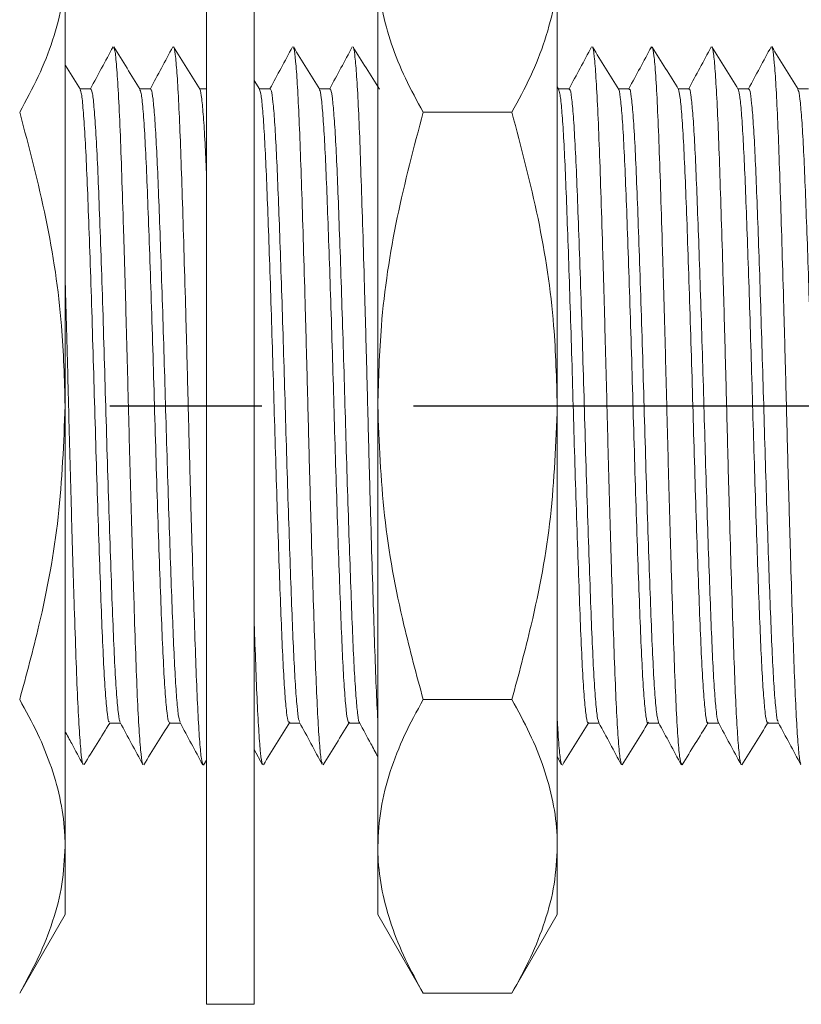
# Model space of a CAD drawing. Units: millimetres. Extents: x 26 to 247, y 99 to 185.
# Drawn here: x 86 to 99, y 111 to 128 of the extents above; entities that cross this region are included whole.
import ezdxf

# ---------------------------------------------------------------- set-up
doc = ezdxf.new("R2010")
doc.units = ezdxf.units.MM
doc.header["$PDSIZE"] = -1
doc.linetypes.add('CENTERX2', pattern=[20.32, 12.7, -2.54, 2.54, -2.54])
doc.layers.add('SLD-0', color=179, linetype='Continuous')
doc.styles.add('SLDTEXTSTYLE0', font='TXT', dxfattribs={"width": 0.7, "bigfont": 'bigfont'})
doc.dimstyles.new('SLDDIMSTYLE0', dxfattribs={"dimtxt": 3.5, "dimasz": 2, "dimexe": 0, "dimexo": 0.0625, "dimgap": 0.875, "dimtad": 3, "dimdec": 1, "dimrnd": 1e-09, "dimzin": 12, "dimdsep": 46, "dimtxsty": 'SLDTEXTSTYLE0', "dimblk1": 'OPEN30', "dimblk2": 'OPEN30', "dimsah": 1, "dimcen": 0.09, "dimadec": 0, "dimazin": 3, "dimtfac": 1, "dimtofl": 0, "dimtmove": 0, "dimatfit": 3, "dimldrblk": 'OPEN30', "dimfxl": 1, "dimfrac": 2, "dimtolj": 1, "dimtzin": 12, "dimarcsym": 0})

# ---------------------------------------------------------------- blocks, each defined once
blk = doc.blocks.new('_OPEN30')
at = {"color": 0, "linetype": 'ByBlock', "lineweight": -2}
for p, q in [((-1, 0.267949), (0, 0)), ((0, 0), (-1, -0.267949)), ((0, 0), (-1, 0))]:
    blk.add_line(p, q, dxfattribs=at)
blk = doc.blocks.new('_D')
at = {"layer": 'DEFPOINTS', "color": 0}
for p in [(108.887, 140.07), (73.387, 126.489), (108.887, 126.489)]:
    blk.add_point(p, dxfattribs=at)
at = {"layer": 'SLD-0', "color": 0, "lineweight": -2}
for p, q in [((73.387, 126.551), (73.387, 140.07)), ((75.387, 140.07), (106.887, 140.07)), ((108.887, 126.551), (108.887, 140.07))]:
    blk.add_line(p, q, dxfattribs=at)
at = {"layer": 'SLD-0', "color": 0, "lineweight": -2, "xscale": 2, "yscale": 2, "zscale": 2, "rotation": 180}
blk.add_blockref('_OPEN30', (73.387, 140.07), dxfattribs=at)
at = {"layer": 'SLD-0', "color": 0, "lineweight": -2, "xscale": 2, "yscale": 2, "zscale": 2}
blk.add_blockref('_OPEN30', (108.887, 140.07), dxfattribs=at)
at = {"layer": 'SLD-0', "color": 0, "insert": (92.335, 144.445), "char_height": 3.5, "attachment_point": 2, "style": 'SLDTEXTSTYLE0'}
blk.add_mtext('\\A1;35.5', dxfattribs=at)

msp = doc.modelspace()

# ---------------------------------------------------------------- linework, layer by layer
at = {"color": 7, "linetype": 'Continuous', "lineweight": 15}
for p, q in [((88.7943, 131.3048), (88.7943, 111.3048)), ((89.5943, 131.3048), (89.5943, 111.3048)), ((86.4316, 128.6661), (86.4316, 121.3048)), ((91.6594, 128.6661), (91.6594, 121.3048)), ((94.6594, 128.6661), (94.6594, 121.3048)), ((96.2473, 127.3024), (96.2325, 127.2793)), ((89.6869, 126.5923), (89.5943, 126.7419)), ((86.8609, 126.6048), (86.6791, 126.6048)), ((87.8608, 126.6048), (87.6791, 126.6048)), ((88.7943, 126.6048), (88.6791, 126.6048)), ((89.8609, 126.6048), (89.6791, 126.6048)), ((90.8607, 126.6048), (90.679, 126.6048)), ((94.687, 126.5921), (94.6594, 126.6367)), ((94.8607, 126.6048), (94.6791, 126.6048)), ((95.8607, 126.6048), (95.6791, 126.6048)), ((96.8607, 126.6048), (96.6789, 126.6048)), ((97.8609, 126.6048), (97.6791, 126.6048)), ((98.8608, 126.6048), (98.6788, 126.6048)), ((92.4186, 126.2123), (93.9002, 126.2123)), ((86.4316, 121.3048), (86.4316, 113.9436)), ((91.6594, 121.3048), (91.6594, 113.9436)), ((94.6594, 121.3048), (94.6594, 113.9436)), ((92.4186, 116.3974), (93.9002, 116.3974)), ((87.1756, 116.0048), (87.3567, 116.0048)), ((88.1755, 116.0048), (88.3567, 116.0048)), ((90.1756, 116.0048), (90.3568, 116.0048)), ((91.1756, 116.0048), (91.3567, 116.0048)), ((95.1757, 116.0048), (95.357, 116.0048)), ((96.1757, 116.0048), (96.3567, 116.0048)), ((97.1757, 116.0048), (97.3567, 116.0048)), ((98.1756, 116.0048), (98.3567, 116.0048)), ((89.5943, 115.5644), (89.7344, 115.3044)), ((88.7441, 115.3026), (88.7943, 115.3836)), ((94.6594, 115.4432), (94.7329, 115.3069)), ((96.7464, 115.3287), (96.7331, 115.3066)), ((86.4316, 113.9436), (86.4316, 112.8048)), ((91.6594, 113.9436), (91.6594, 112.8048)), ((94.6594, 113.9436), (94.6594, 112.8048)), ((85.6724, 111.4899), (86.4316, 112.8048)), ((91.6594, 112.8048), (92.4186, 111.4899)), ((93.9002, 111.4899), (94.6594, 112.8048)), ((92.4186, 111.4899), (93.9002, 111.4899)), ((88.7943, 111.3048), (89.5943, 111.3048))]:
    msp.add_line(p, q, dxfattribs=at)
for points, knots in [([(85.6724, 126.2123), (85.7809, 126.4104), (85.9983, 126.8072), (86.2369, 127.4161), (86.4004, 128.0367), (86.4212, 128.4558), (86.4316, 128.6661)], [0, 0, 0, 0, 0.2472686, 0.4953626, 0.746874, 1, 1, 1, 1]), ([(91.6594, 128.6661), (91.6603, 128.6079), (91.664, 128.359), (91.7209, 127.9186), (91.8781, 127.3466), (92.1091, 126.7763), (92.3153, 126.4005), (92.4186, 126.2123)], [0, 0, 0, 0, 0.0700536, 0.2998111, 0.5308303, 0.7650251, 1, 1, 1, 1]), ([(93.9002, 126.2123), (94.0088, 126.4104), (94.2262, 126.8072), (94.4647, 127.4161), (94.6282, 128.0367), (94.649, 128.4558), (94.6594, 128.6661)], [0, 0, 0, 0, 0.2472686, 0.4953626, 0.746874, 1, 1, 1, 1]), ([(87.2328, 127.3027), (87.1695, 127.1852), (87.0442, 126.9525), (86.9188, 126.7199), (86.8567, 126.6048)], [0, 0, 0, 0, 0.5051876, 1, 1, 1, 1]), ([(87.6868, 126.5925), (87.6134, 126.7111), (87.4664, 126.9484), (87.3196, 127.1857), (87.2462, 127.3044)], [0, 0, 0, 0, 0.4999517, 1, 1, 1, 1]), ([(87.7327, 115.3273), (87.7288, 115.3303), (87.7162, 115.3398), (87.693, 115.5408), (87.6642, 115.9319), (87.635, 116.5123), (87.6082, 117.2384), (87.5799, 118.0952), (87.5505, 119.063), (87.5211, 120.1025), (87.4932, 121.1718), (87.4661, 122.2442), (87.4368, 123.2939), (87.4073, 124.284), (87.3785, 125.1703), (87.3518, 125.9304), (87.3231, 126.5489), (87.2936, 126.995), (87.2676, 127.2508), (87.2523, 127.2742), (87.2464, 127.2834)], [0, 0, 0, 0, 0.0255281, 0.0807489, 0.1401346, 0.1990835, 0.2568056, 0.3152113, 0.3745076, 0.4337376, 0.4919504, 0.5498056, 0.6088708, 0.668241, 0.7269521, 0.7845836, 0.8432791, 0.9026468, 0.9617227, 1, 1, 1, 1]), ([(88.2327, 127.3025), (88.1694, 127.1849), (88.0441, 126.9524), (87.9187, 126.7198), (87.8567, 126.6048)], [0, 0, 0, 0, 0.5056054, 1, 1, 1, 1]), ([(88.6872, 126.5918), (88.6138, 126.7104), (88.4669, 126.9477), (88.32, 127.185), (88.2466, 127.3037)], [0, 0, 0, 0, 0.4999538, 1, 1, 1, 1]), ([(88.7326, 115.3165), (88.7251, 115.3388), (88.7088, 115.3871), (88.6824, 115.6662), (88.6548, 116.1035), (88.6279, 116.6881), (88.6029, 117.3969), (88.5761, 118.2177), (88.5485, 119.134), (88.5209, 120.1104), (88.4947, 121.1114), (88.4694, 122.116), (88.4422, 123.1048), (88.4145, 124.0491), (88.3872, 124.9092), (88.3618, 125.663), (88.3357, 126.296), (88.3082, 126.7971), (88.2806, 127.1296), (88.2599, 127.2916), (88.249, 127.288), (88.2467, 127.2872)], [0, 0, 0, 0, 0.0475658, 0.103131, 0.1588389, 0.2138946, 0.2679662, 0.3229884, 0.3786876, 0.4342697, 0.4889508, 0.5431561, 0.5984826, 0.6542318, 0.7096053, 0.7638673, 0.8184715, 0.8740216, 0.9297362, 0.9848201, 1, 1, 1, 1]), ([(90.2327, 127.3024), (90.1693, 127.1848), (90.044, 126.9523), (89.9187, 126.7198), (89.8567, 126.6048)], [0, 0, 0, 0, 0.505687, 1, 1, 1, 1]), ([(90.6882, 126.5901), (90.6148, 126.7086), (90.4679, 126.9458), (90.3211, 127.183), (90.2477, 127.3016)], [0, 0, 0, 0, 0.4999636, 1, 1, 1, 1]), ([(90.7313, 115.3288), (90.7259, 115.3395), (90.7118, 115.3675), (90.6876, 115.6029), (90.6599, 116.009), (90.6328, 116.5688), (90.6077, 117.2551), (90.5812, 118.056), (90.5536, 118.9566), (90.526, 119.9249), (90.4994, 120.923), (90.4744, 121.9285), (90.4473, 122.9218), (90.4197, 123.8776), (90.3922, 124.7561), (90.3663, 125.5307), (90.3408, 126.1874), (90.3134, 126.7146), (90.2857, 127.0798), (90.2636, 127.271), (90.2514, 127.2792), (90.2479, 127.2816)], [0, 0, 0, 0, 0.0347564, 0.0904879, 0.146513, 0.2020299, 0.2564342, 0.3115231, 0.3674375, 0.4233849, 0.4785704, 0.5329368, 0.5883772, 0.6443906, 0.7001763, 0.7549528, 0.8095796, 0.8652918, 0.9213196, 0.9768609, 1, 1, 1, 1]), ([(91.233, 127.303), (91.1696, 127.1854), (91.0442, 126.9527), (90.9188, 126.72), (90.8567, 126.6048)], [0, 0, 0, 0, 0.5052737, 1, 1, 1, 1]), ([(91.6854, 126.5944), (91.612, 126.713), (91.4652, 126.9503), (91.3183, 127.1875), (91.2449, 127.3061)], [0, 0, 0, 0, 0.4999618, 1, 1, 1, 1]), ([(91.6594, 116.0644), (91.6559, 116.123), (91.6432, 116.3314), (91.6224, 116.839), (91.5972, 117.5663), (91.5701, 118.4118), (91.5424, 119.3442), (91.515, 120.3283), (91.4893, 121.3317), (91.4635, 122.3346), (91.4361, 123.317), (91.4084, 124.246), (91.3814, 125.0839), (91.3563, 125.8127), (91.3297, 126.4173), (91.3021, 126.8869), (91.2745, 127.1799), (91.2556, 127.3127), (91.246, 127.2987), (91.2449, 127.2971)], [0, 0, 0, 0, 0.0251447, 0.0893218, 0.1527011, 0.2173767, 0.2826443, 0.3475698, 0.4112498, 0.4750187, 0.539987, 0.6052462, 0.6698631, 0.7332105, 0.7974631, 0.8626281, 0.9277802, 0.9919954, 1, 1, 1, 1]), ([(95.2324, 127.3019), (95.1691, 127.1844), (95.0439, 126.952), (94.9186, 126.7196), (94.8567, 126.6048)], [0, 0, 0, 0, 0.5059298, 1, 1, 1, 1]), ([(95.6871, 126.592), (95.6137, 126.7106), (95.4668, 126.9478), (95.32, 127.1851), (95.2465, 127.3037)], [0, 0, 0, 0, 0.4999575, 1, 1, 1, 1]), ([(95.7347, 115.3049), (95.7255, 115.335), (95.7069, 115.3959), (95.6775, 115.7292), (95.6481, 116.2304), (95.62, 116.8933), (95.593, 117.6932), (95.5638, 118.6137), (95.5343, 119.6269), (95.5054, 120.6863), (95.4787, 121.7604), (95.4501, 122.8237), (95.4206, 123.847), (95.3913, 124.784), (95.3639, 125.6038), (95.3363, 126.2869), (95.3069, 126.8208), (95.2775, 127.1566), (95.2574, 127.3104), (95.2474, 127.2968), (95.2466, 127.2956)], [0, 0, 0, 0, 0.0576292, 0.1167167, 0.1758041, 0.2339404, 0.2915482, 0.3503802, 0.4095822, 0.4681919, 0.5256592, 0.5840986, 0.6432725, 0.7022216, 0.7600109, 0.8179258, 0.8769295, 0.936079, 0.9944168, 1, 1, 1, 1]), ([(96.2327, 127.3024), (96.1693, 127.1848), (96.044, 126.9523), (95.9187, 126.7198), (95.8567, 126.6048)], [0, 0, 0, 0, 0.5057058, 1, 1, 1, 1]), ([(96.6888, 126.5888), (96.6154, 126.7074), (96.4685, 126.9446), (96.3217, 127.1818), (96.2483, 127.3004)], [0, 0, 0, 0, 0.4999606, 1, 1, 1, 1]), ([(96.732, 115.312), (96.723, 115.3456), (96.7046, 115.4147), (96.6755, 115.7583), (96.6461, 116.2709), (96.6182, 116.9439), (96.5911, 117.7526), (96.5618, 118.6806), (96.5323, 119.6985), (96.5035, 120.7598), (96.4768, 121.8339), (96.4481, 122.8955), (96.4186, 123.9144), (96.3893, 124.8441), (96.3621, 125.6547), (96.3343, 126.3298), (96.3049, 126.8449), (96.2757, 127.1916), (96.2573, 127.2626), (96.2483, 127.2972)], [0, 0, 0, 0, 0.0565689, 0.1162418, 0.1758479, 0.2344303, 0.292653, 0.3520932, 0.4118405, 0.4709244, 0.5289219, 0.5879902, 0.6477348, 0.7071859, 0.7654251, 0.8239873, 0.8835857, 0.9432643, 1, 1, 1, 1]), ([(97.233, 127.303), (97.1696, 127.1854), (97.0442, 126.9526), (96.9188, 126.72), (96.8567, 126.6048)], [0, 0, 0, 0, 0.5053109, 1, 1, 1, 1]), ([(97.6861, 126.5935), (97.6127, 126.7121), (97.4659, 126.9493), (97.3191, 127.1865), (97.2457, 127.3051)], [0, 0, 0, 0, 0.4999649, 1, 1, 1, 1]), ([(97.7327, 115.32), (97.731, 115.319), (97.7209, 115.3132), (97.7011, 115.466), (97.6735, 115.7868), (97.6459, 116.2795), (97.6197, 116.9047), (97.5944, 117.6516), (97.5672, 118.5057), (97.5395, 119.446), (97.5122, 120.433), (97.4868, 121.4373), (97.4607, 122.439), (97.4332, 123.4178), (97.4055, 124.3389), (97.3786, 125.166), (97.3536, 125.882), (97.3268, 126.4745), (97.2992, 126.9219), (97.2717, 127.2198), (97.2543, 127.2765), (97.2457, 127.3045)], [0, 0, 0, 0, 0.0104766, 0.0653886, 0.1209762, 0.176447, 0.2310185, 0.2851152, 0.3403309, 0.3959683, 0.4512309, 0.5053841, 0.5598789, 0.6153177, 0.6709207, 0.7258942, 0.7798597, 0.8347425, 0.890322, 0.9458066, 1, 1, 1, 1]), ([(98.235, 127.3061), (98.1717, 127.1885), (98.0457, 126.9548), (97.9197, 126.721), (97.857, 126.6048)], [0, 0, 0, 0, 0.5029706, 1, 1, 1, 1]), ([(98.6847, 126.5953), (98.6113, 126.7139), (98.4644, 126.9512), (98.3176, 127.1884), (98.2441, 127.3071)], [0, 0, 0, 0, 0.4999547, 1, 1, 1, 1]), ([(98.7321, 115.3279), (98.7272, 115.3354), (98.7136, 115.3559), (98.6899, 115.5766), (98.6622, 115.9692), (98.635, 116.5179), (98.6097, 117.1942), (98.5835, 117.9862), (98.5559, 118.8795), (98.5283, 119.8438), (98.5015, 120.8404), (98.4765, 121.846), (98.4496, 122.841), (98.4219, 123.8014), (98.3944, 124.6877), (98.3684, 125.4713), (98.343, 126.1383), (98.3156, 126.6763), (98.288, 127.0573), (98.2638, 127.2697), (98.2498, 127.2832), (98.2443, 127.2884)], [0, 0, 0, 0, 0.0317088, 0.0868586, 0.1423642, 0.1974311, 0.2513814, 0.3058531, 0.3612048, 0.4166548, 0.4714132, 0.5252511, 0.5800905, 0.6355614, 0.6908722, 0.7452447, 0.7992657, 0.8543946, 0.9099011, 0.9649904, 1, 1, 1, 1]), ([(86.6867, 126.5926), (86.6133, 126.7112), (86.5282, 126.8486), (86.4432, 126.986), (86.4316, 127.0048)], [0, 0, 0, 0, 0.8633448, 1, 1, 1, 1]), ([(87.1756, 116.0247), (87.1703, 116.0225), (87.1559, 116.0163), (87.1309, 116.194), (87.1014, 116.5387), (87.0722, 117.043), (87.0452, 117.6773), (87.0172, 118.4276), (86.9877, 119.277), (86.9583, 120.1924), (86.9303, 121.1355), (86.9033, 122.0824), (86.8741, 123.0106), (86.8446, 123.8886), (86.8157, 124.6766), (86.7889, 125.354), (86.7604, 125.9073), (86.7309, 126.3098), (86.7045, 126.5453), (86.689, 126.5711), (86.6827, 126.5815)], [0, 0, 0, 0, 0.0335112, 0.0915084, 0.1500919, 0.2083092, 0.2653146, 0.3228431, 0.3813133, 0.4397834, 0.4973119, 0.5543173, 0.6125346, 0.6711181, 0.7291153, 0.7859816, 0.8438102, 0.902366, 0.9606991, 1, 1, 1, 1]), ([(86.8609, 126.5977), (86.869, 126.5875), (86.8864, 126.5658), (86.9148, 126.3252), (86.9443, 125.9275), (86.973, 125.3804), (86.9997, 124.7079), (87.0284, 123.9244), (87.0579, 123.0496), (87.0872, 122.1226), (87.1144, 121.1759), (87.1422, 120.2323), (87.1716, 119.3153), (87.2011, 118.462), (87.2293, 117.707), (87.2562, 117.0676), (87.2853, 116.5569), (87.3142, 116.2142), (87.3369, 116.0401), (87.349, 116.0322), (87.3526, 116.0299)], [0, 0, 0, 0, 0.0517653, 0.1101825, 0.1688882, 0.2269291, 0.2839174, 0.3419736, 0.4006819, 0.4590885, 0.5162981, 0.5738614, 0.632431, 0.6910662, 0.7488203, 0.8058982, 0.8641897, 0.9229134, 0.9775183, 1, 1, 1, 1]), ([(88.1755, 116.0177), (88.1691, 116.0208), (88.154, 116.0281), (88.1283, 116.2187), (88.0994, 116.5689), (88.0703, 117.0824), (88.0434, 117.7252), (88.0152, 118.4828), (87.9857, 119.3381), (87.9563, 120.2564), (87.9284, 121.2005), (87.9013, 122.1469), (87.872, 123.0728), (87.8425, 123.9458), (87.8138, 124.7268), (87.7871, 125.396), (87.7583, 125.9402), (87.7289, 126.3313), (87.7032, 126.5529), (87.6884, 126.5723), (87.6828, 126.5796)], [0, 0, 0, 0, 0.0410586, 0.0955445, 0.1541401, 0.2123045, 0.269258, 0.3268862, 0.3853936, 0.4438354, 0.5012732, 0.5583581, 0.6166373, 0.6752176, 0.7331473, 0.7900113, 0.8479257, 0.9065035, 0.9647932, 1, 1, 1, 1]), ([(87.8608, 126.5871), (87.8655, 126.5896), (87.8787, 126.5969), (87.9017, 126.4459), (87.9293, 126.1472), (87.9568, 125.7042), (87.9829, 125.1436), (88.0083, 124.4771), (88.0356, 123.7168), (88.0633, 122.8826), (88.0906, 122.0095), (88.1159, 121.1226), (88.1421, 120.2392), (88.1696, 119.3779), (88.1972, 118.57), (88.224, 117.8467), (88.2491, 117.2224), (88.2759, 116.7078), (88.3036, 116.3239), (88.3296, 116.0822), (88.3455, 116.0413), (88.3526, 116.023)], [0, 0, 0, 0, 0.0297779, 0.084187, 0.1392195, 0.1940894, 0.2480246, 0.3016216, 0.356317, 0.4113835, 0.4660324, 0.5195735, 0.5735846, 0.6284862, 0.6835033, 0.7378516, 0.7912605, 0.8456418, 0.9006676, 0.9555524, 1, 1, 1, 1]), ([(88.7943, 125.198), (88.7866, 125.3706), (88.7701, 125.7386), (88.7434, 126.1566), (88.7158, 126.4494), (88.6956, 126.5894), (88.6851, 126.5862), (88.6831, 126.5856)], [0, 0, 0, 0, 0.2151016, 0.4587895, 0.7031993, 0.944841, 1, 1, 1, 1]), ([(90.1756, 116.0224), (90.1707, 116.0202), (90.1573, 116.0144), (90.1341, 116.169), (90.1064, 116.4713), (90.0789, 116.9172), (90.0529, 117.4804), (90.0275, 118.1493), (90.0001, 118.9115), (89.9725, 119.7471), (89.9452, 120.6207), (89.92, 121.5078), (89.8937, 122.3908), (89.8662, 123.2513), (89.8385, 124.0575), (89.8117, 124.7787), (89.7867, 125.4006), (89.7598, 125.9123), (89.7322, 126.2932), (89.7061, 126.5326), (89.6901, 126.5715), (89.6828, 126.5891)], [0, 0, 0, 0, 0.0309673, 0.0852872, 0.1402116, 0.1949558, 0.2487503, 0.3022611, 0.3568611, 0.4118137, 0.4663317, 0.5197437, 0.5736723, 0.6284723, 0.6833698, 0.7375822, 0.790883, 0.8451756, 0.9000938, 0.9548534, 1, 1, 1, 1]), ([(89.8609, 126.5912), (89.8671, 126.5888), (89.8819, 126.5834), (89.9068, 126.4013), (89.9345, 126.0741), (89.9619, 125.608), (89.9875, 125.0267), (90.0133, 124.3417), (90.0408, 123.5653), (90.0685, 122.721), (90.0955, 121.8439), (90.1206, 120.9563), (90.1472, 120.0756), (90.1748, 119.2215), (90.2024, 118.4275), (90.2288, 117.7218), (90.2539, 117.1174), (90.2811, 116.6247), (90.3087, 116.2685), (90.3326, 116.0644), (90.3463, 116.0408), (90.3513, 116.0322)], [0, 0, 0, 0, 0.0399857, 0.0947012, 0.1498961, 0.20478, 0.2585942, 0.312556, 0.3675123, 0.422693, 0.4773091, 0.5308667, 0.5852314, 0.6403472, 0.6954303, 0.7497, 0.8032948, 0.8579863, 0.9131786, 0.9680815, 1, 1, 1, 1]), ([(91.1756, 116.0058), (91.1672, 116.0191), (91.1501, 116.0462), (91.1228, 116.2741), (91.0952, 116.6371), (91.068, 117.1324), (91.0429, 117.74), (91.0165, 118.4482), (90.9889, 119.2441), (90.9613, 120.0996), (90.9347, 120.9809), (90.9096, 121.8683), (90.8826, 122.7447), (90.8549, 123.5875), (90.8274, 124.3618), (90.8016, 125.0442), (90.776, 125.6222), (90.7486, 126.0858), (90.721, 126.4055), (90.6992, 126.5713), (90.6874, 126.5779), (90.6842, 126.5797)], [0, 0, 0, 0, 0.0530599, 0.1078654, 0.1629596, 0.2175541, 0.2710538, 0.3252272, 0.3802126, 0.4352305, 0.4894988, 0.5429613, 0.5974805, 0.6525633, 0.7074221, 0.7612881, 0.8150068, 0.8697933, 0.9248903, 0.9795087, 1, 1, 1, 1]), ([(90.8607, 126.5887), (90.8636, 126.5931), (90.875, 126.6109), (90.8957, 126.4909), (90.9233, 126.2268), (90.9509, 125.8116), (90.9774, 125.2761), (91.0025, 124.6316), (91.0296, 123.8909), (91.0572, 123.07), (91.0847, 122.2025), (91.1105, 121.317), (91.1361, 120.4315), (91.1635, 119.5634), (91.1912, 118.7407), (91.2183, 117.9974), (91.2435, 117.3499), (91.2699, 116.8118), (91.2975, 116.3914), (91.3251, 116.1287), (91.3434, 116.0072), (91.3522, 116.0149), (91.3525, 116.0151)], [0, 0, 0, 0, 0.0180029, 0.0721895, 0.1271672, 0.1821557, 0.236374, 0.2898283, 0.3443541, 0.3994221, 0.4542446, 0.5080546, 0.5617895, 0.616576, 0.6716511, 0.7262265, 0.7797076, 0.8338621, 0.8888284, 0.9438271, 0.9980765, 1, 1, 1, 1]), ([(95.1757, 116.0145), (95.1744, 116.0114), (95.164, 115.9851), (95.1442, 116.0958), (95.1148, 116.3585), (95.0853, 116.7989), (95.0571, 117.3752), (95.0302, 118.0755), (95.0011, 118.8823), (94.9722, 119.755), (94.9444, 120.649), (94.9192, 121.5361), (94.8928, 122.4187), (94.8653, 123.2781), (94.8376, 124.082), (94.8109, 124.8002), (94.7859, 125.4187), (94.7589, 125.9267), (94.7313, 126.303), (94.7055, 126.5358), (94.6899, 126.5715), (94.683, 126.5873)], [0, 0, 0, 0, 0.0077154, 0.065176, 0.123641, 0.1821716, 0.2398227, 0.2967988, 0.3549862, 0.4136051, 0.4681126, 0.5215165, 0.5755003, 0.6303319, 0.6852357, 0.7394299, 0.7927513, 0.8470918, 0.9020335, 0.9567912, 1, 1, 1, 1]), ([(94.8607, 126.5861), (94.8639, 126.5911), (94.8762, 126.6105), (94.8986, 126.4712), (94.9281, 126.1679), (94.9575, 125.6961), (94.9851, 125.0912), (95.0124, 124.3664), (95.0418, 123.5383), (95.0713, 122.6343), (95.0999, 121.6954), (95.1266, 120.7474), (95.1555, 119.8127), (95.185, 118.9191), (95.2142, 118.1077), (95.2412, 117.403), (95.2692, 116.8195), (95.2986, 116.3792), (95.3276, 116.0901), (95.3458, 116.0383), (95.3546, 116.0133)], [0, 0, 0, 0, 0.0201151, 0.0777461, 0.1361792, 0.1944684, 0.2516814, 0.3087703, 0.3670054, 0.4254628, 0.4831941, 0.5399648, 0.5978645, 0.6563496, 0.7144691, 0.7713786, 0.8288104, 0.8871823, 0.9455542, 1, 1, 1, 1]), ([(96.1757, 116.0182), (96.1738, 116.0141), (96.1628, 115.9893), (96.1422, 116.1081), (96.1127, 116.3838), (96.0833, 116.8341), (96.0553, 117.4195), (96.0283, 118.1275), (95.9991, 118.9411), (95.9696, 119.8363), (95.9407, 120.7719), (95.9139, 121.7199), (95.8854, 122.6581), (95.8559, 123.5606), (95.8265, 124.3864), (95.7992, 125.1086), (95.7716, 125.7097), (95.7422, 126.1792), (95.7127, 126.4723), (95.6931, 126.6064), (95.6835, 126.5951), (95.683, 126.5945)], [0, 0, 0, 0, 0.0116031, 0.0691796, 0.1276986, 0.1862176, 0.2437941, 0.3008471, 0.359113, 0.4177455, 0.4757911, 0.5327049, 0.5905818, 0.6491865, 0.7075683, 0.7648011, 0.8221583, 0.8805944, 0.9391748, 0.9969511, 1, 1, 1, 1]), ([(95.8607, 126.5881), (95.8633, 126.5929), (95.875, 126.6151), (95.8966, 126.4856), (95.9261, 126.1948), (95.9555, 125.7327), (95.9833, 125.1367), (96.0105, 124.4194), (96.0398, 123.5979), (96.0693, 122.6978), (96.098, 121.7603), (96.1247, 120.8122), (96.1534, 119.8759), (96.1829, 118.9781), (96.2122, 118.16), (96.2394, 117.4476), (96.2672, 116.8551), (96.2966, 116.4048), (96.3254, 116.1063), (96.3435, 116.0474), (96.3521, 116.0193)], [0, 0, 0, 0, 0.0163027, 0.0741511, 0.132869, 0.191508, 0.2491271, 0.3064283, 0.3649223, 0.4237053, 0.4818225, 0.5388857, 0.5970183, 0.6558038, 0.7142872, 0.7715721, 0.8292111, 0.8878577, 0.94657, 1, 1, 1, 1]), ([(97.1757, 116.0211), (97.1732, 116.0163), (97.1616, 115.9937), (97.1402, 116.1214), (97.1107, 116.4098), (97.0813, 116.8699), (97.0534, 117.4643), (97.0263, 118.18), (96.997, 119.0003), (96.9675, 119.8996), (96.9388, 120.8367), (96.9121, 121.7848), (96.8833, 122.7215), (96.8538, 123.62), (96.8246, 124.4394), (96.7974, 125.1534), (96.7696, 125.7476), (96.7402, 126.1999), (96.7114, 126.5005), (96.6933, 126.5608), (96.6847, 126.5896)], [0, 0, 0, 0, 0.0155547, 0.073431, 0.1321902, 0.1908835, 0.2485685, 0.3058991, 0.3644291, 0.4232615, 0.4814405, 0.5385492, 0.5967128, 0.6555427, 0.7140833, 0.7714303, 0.8290953, 0.8877811, 0.9465459, 1, 1, 1, 1]), ([(96.8607, 126.592), (96.8627, 126.5959), (96.8732, 126.6169), (96.8928, 126.5096), (96.9204, 126.2626), (96.948, 125.861), (96.9747, 125.3378), (96.9998, 124.704), (97.0267, 123.973), (97.0543, 123.1591), (97.0818, 122.2947), (97.1079, 121.4102), (97.1333, 120.5239), (97.1606, 119.6531), (97.1883, 118.8239), (97.2156, 118.0711), (97.2409, 117.4131), (97.2671, 116.8628), (97.2946, 116.4293), (97.3222, 116.1489), (97.3416, 116.0161), (97.3513, 116.0208), (97.3525, 116.0214)], [0, 0, 0, 0, 0.0123846, 0.0664427, 0.1213709, 0.1763932, 0.2307253, 0.2841491, 0.3385711, 0.3936166, 0.4484994, 0.5024474, 0.5560571, 0.6107654, 0.665845, 0.7205068, 0.7740606, 0.8280845, 0.882999, 0.9380292, 0.9923903, 1, 1, 1, 1]), ([(98.1756, 116.0229), (98.1714, 116.0194), (98.1587, 116.0088), (98.1363, 116.1509), (98.1087, 116.4404), (98.0811, 116.8761), (98.0549, 117.4299), (98.0297, 118.0906), (98.0024, 118.8457), (97.9747, 119.6765), (97.9474, 120.5482), (97.922, 121.4348), (97.8959, 122.3188), (97.8684, 123.1821), (97.8408, 123.9942), (97.8139, 124.723), (97.7888, 125.3535), (97.7621, 125.8747), (97.7345, 126.2674), (97.7073, 126.5255), (97.6902, 126.5735), (97.682, 126.5967)], [0, 0, 0, 0, 0.0265047, 0.0806528, 0.1354674, 0.1901668, 0.243979, 0.297323, 0.3517707, 0.4066344, 0.4611284, 0.5145281, 0.5682647, 0.6229325, 0.6777623, 0.7319712, 0.7851856, 0.8393049, 0.8941115, 0.9488246, 1, 1, 1, 1]), ([(97.8609, 126.5945), (97.8678, 126.5891), (97.8834, 126.5769), (97.9091, 126.38), (97.9368, 126.0406), (97.9641, 125.5644), (97.9895, 124.9741), (98.0156, 124.2812), (98.0431, 123.498), (98.0707, 122.6497), (98.0976, 121.771), (98.1227, 120.8834), (98.1494, 120.0041), (98.1771, 119.1535), (98.2046, 118.366), (98.2309, 117.6681), (98.2561, 117.0726), (98.2834, 116.5897), (98.311, 116.2455), (98.3343, 116.0544), (98.3475, 116.0372), (98.352, 116.0313)], [0, 0, 0, 0, 0.0443824, 0.0990879, 0.1542079, 0.2089528, 0.262597, 0.3165904, 0.3715159, 0.4266006, 0.4810578, 0.5345202, 0.5888969, 0.6439607, 0.6989269, 0.7530189, 0.8065929, 0.8612761, 0.9163952, 0.9711608, 1, 1, 1, 1]), ([(99.1755, 116.011), (99.1679, 116.02), (99.1516, 116.0392), (99.1251, 116.2508), (99.0974, 116.6018), (99.0702, 117.0873), (99.045, 117.6861), (99.0187, 118.3865), (98.9912, 119.176), (98.9635, 120.0279), (98.9367, 120.9079), (98.9117, 121.7955), (98.8848, 122.6734), (98.8572, 123.5204), (98.8297, 124.3016), (98.8036, 124.9919), (98.7782, 125.579), (98.7509, 126.0521), (98.7232, 126.386), (98.6995, 126.5697), (98.6858, 126.5806), (98.6807, 126.5847)], [0, 0, 0, 0, 0.0482459, 0.1025948, 0.1572947, 0.2115619, 0.2647284, 0.3184089, 0.372957, 0.427602, 0.4815651, 0.5346207, 0.5886637, 0.6433294, 0.6978371, 0.7514198, 0.804656, 0.8589844, 0.9136851, 0.9679745, 1, 1, 1, 1]), ([(86.4316, 121.3048), (86.4192, 121.7505), (86.3902, 122.8005), (86.1406, 124.4479), (85.829, 125.6222), (85.6724, 126.2123)], [0, 0, 0, 0, 0.2684065, 0.6323729, 1, 1, 1, 1]), ([(92.4186, 126.2123), (92.2634, 125.6277), (91.9516, 124.4534), (91.701, 122.8061), (91.6718, 121.7505), (91.6594, 121.3048)], [0, 0, 0, 0, 0.3642523, 0.7315931, 1, 1, 1, 1]), ([(94.6594, 121.3048), (94.6471, 121.7505), (94.618, 122.8005), (94.3684, 124.4479), (94.0568, 125.6222), (93.9002, 126.2123)], [0, 0, 0, 0, 0.2684065, 0.6323729, 1, 1, 1, 1]), ([(86.7324, 115.327), (86.7297, 115.3266), (86.7179, 115.3246), (86.6957, 115.5141), (86.6662, 115.8976), (86.637, 116.4679), (86.61, 117.1842), (86.5819, 118.0327), (86.5525, 118.9939), (86.5231, 120.0298), (86.495, 121.0992), (86.468, 122.1674), (86.4462, 122.9656), (86.434, 123.3745), (86.4316, 123.4557)], [0, 0, 0, 0, 0.0275101, 0.1225528, 0.218556, 0.3139594, 0.4073774, 0.5016524, 0.5974699, 0.6932875, 0.7875624, 0.8809805, 0.9763838, 1, 1, 1, 1]), ([(85.6724, 116.3974), (85.7843, 116.8095), (86.0567, 117.8129), (86.3616, 119.4508), (86.4082, 120.6843), (86.4316, 121.3048)], [0, 0, 0, 0, 0.2572433, 0.6263799, 1, 1, 1, 1]), ([(91.6594, 121.3048), (91.6823, 120.6922), (91.7283, 119.4587), (92.0323, 117.8206), (92.3067, 116.8095), (92.4186, 116.3974)], [0, 0, 0, 0, 0.3688687, 0.7427572, 1, 1, 1, 1]), ([(93.9002, 116.3974), (94.0121, 116.8095), (94.2845, 117.8129), (94.5895, 119.4508), (94.636, 120.6843), (94.6594, 121.3048)], [0, 0, 0, 0, 0.2572433, 0.6263799, 1, 1, 1, 1]), ([(89.7343, 115.3228), (89.7314, 115.322), (89.72, 115.3187), (89.6988, 115.4851), (89.6712, 115.8215), (89.6437, 116.3274), (89.6185, 116.9386), (89.6021, 117.4314), (89.5943, 117.6662)], [0, 0, 0, 0, 0.0639148, 0.2545141, 0.4472334, 0.6393205, 0.8280768, 1, 1, 1, 1]), ([(86.4316, 113.9436), (86.4307, 114.0018), (86.427, 114.2507), (86.3701, 114.6911), (86.2129, 115.2631), (85.9819, 115.8334), (85.7757, 116.2092), (85.6724, 116.3974)], [0, 0, 0, 0, 0.0700536, 0.2998111, 0.5308303, 0.7650251, 1, 1, 1, 1]), ([(92.4186, 116.3974), (92.3101, 116.1993), (92.0927, 115.8025), (91.8541, 115.1935), (91.6906, 114.573), (91.6699, 114.1539), (91.6594, 113.9436)], [0, 0, 0, 0, 0.2472686, 0.4953626, 0.746874, 1, 1, 1, 1]), ([(94.6594, 113.9436), (94.6586, 114.0018), (94.6549, 114.2507), (94.598, 114.6911), (94.4408, 115.2631), (94.2097, 115.8334), (94.0035, 116.2092), (93.9002, 116.3974)], [0, 0, 0, 0, 0.0700536, 0.2998111, 0.5308303, 0.7650251, 1, 1, 1, 1]), ([(86.7483, 115.3094), (86.8218, 115.428), (86.9652, 115.6599), (87.1088, 115.8916), (87.1789, 116.0048)], [0, 0, 0, 0, 0.5116474, 1, 1, 1, 1]), ([(87.3527, 116.0123), (87.4161, 115.8947), (87.5428, 115.6596), (87.6695, 115.4244), (87.7329, 115.3068)], [0, 0, 0, 0, 0.4999415, 1, 1, 1, 1]), ([(87.7458, 115.3047), (87.8192, 115.4233), (87.966, 115.6606), (88.1128, 115.8978), (88.1862, 116.0163)], [0, 0, 0, 0, 0.5000347, 1, 1, 1, 1]), ([(88.3526, 116.0125), (88.416, 115.8949), (88.5427, 115.6598), (88.6694, 115.4247), (88.7327, 115.3072)], [0, 0, 0, 0, 0.4999486, 1, 1, 1, 1]), ([(89.746, 115.3051), (89.8195, 115.4238), (89.9663, 115.6611), (90.1132, 115.8984), (90.1867, 116.017)], [0, 0, 0, 0, 0.5000463, 1, 1, 1, 1]), ([(90.3515, 116.0147), (90.4148, 115.8972), (90.5415, 115.6622), (90.6682, 115.4272), (90.7315, 115.3097)], [0, 0, 0, 0, 0.4999577, 1, 1, 1, 1]), ([(90.7463, 115.3055), (90.8197, 115.4242), (90.9666, 115.6615), (91.1135, 115.8988), (91.1869, 116.0174)], [0, 0, 0, 0, 0.5000481, 1, 1, 1, 1]), ([(91.3525, 116.0126), (91.4159, 115.8951), (91.5182, 115.7053), (91.6205, 115.5155), (91.6594, 115.4432)], [0, 0, 0, 0, 0.6193129, 1, 1, 1, 1]), ([(94.7328, 115.3185), (94.7249, 115.3425), (94.7076, 115.3951), (94.6826, 115.6544), (94.6661, 115.9466), (94.6594, 116.0652)], [0, 0, 0, 0, 0.3335601, 0.7294875, 1, 1, 1, 1]), ([(94.7444, 115.3029), (94.8178, 115.4215), (94.9646, 115.6588), (95.1115, 115.896), (95.1849, 116.0146)], [0, 0, 0, 0, 0.5000417, 1, 1, 1, 1]), ([(95.3546, 116.0093), (95.4179, 115.8918), (95.5446, 115.6567), (95.6713, 115.4216), (95.7347, 115.304)], [0, 0, 0, 0, 0.4999502, 1, 1, 1, 1]), ([(95.7461, 115.3053), (95.8196, 115.4239), (95.9664, 115.6612), (96.1133, 115.8985), (96.1867, 116.0171)], [0, 0, 0, 0, 0.5000443, 1, 1, 1, 1]), ([(96.3521, 116.0135), (96.4154, 115.8961), (96.5421, 115.6611), (96.6687, 115.4261), (96.732, 115.3085)], [0, 0, 0, 0, 0.4999598, 1, 1, 1, 1]), ([(96.7462, 115.3053), (96.8196, 115.424), (96.9639, 115.6572), (97.1082, 115.8903), (97.1791, 116.0048)], [0, 0, 0, 0, 0.5089155, 1, 1, 1, 1]), ([(97.3526, 116.0126), (97.4159, 115.895), (97.5427, 115.6599), (97.6694, 115.4248), (97.7327, 115.3072)], [0, 0, 0, 0, 0.499944, 1, 1, 1, 1]), ([(97.7466, 115.306), (97.82, 115.4247), (97.9669, 115.662), (98.1138, 115.8993), (98.1872, 116.0179)], [0, 0, 0, 0, 0.5000461, 1, 1, 1, 1]), ([(98.3522, 116.0133), (98.4155, 115.8958), (98.5423, 115.6606), (98.669, 115.4255), (98.7323, 115.3079)], [0, 0, 0, 0, 0.4999454, 1, 1, 1, 1]), ([(86.4316, 115.866), (86.4685, 115.7974), (86.5688, 115.6113), (86.6691, 115.4252), (86.7325, 115.3076)], [0, 0, 0, 0, 0.3682326, 1, 1, 1, 1]), ([(85.6724, 111.4899), (85.7809, 111.688), (85.9983, 112.0847), (86.2369, 112.6937), (86.4004, 113.3143), (86.4212, 113.7334), (86.4316, 113.9436)], [0, 0, 0, 0, 0.2472686, 0.4953626, 0.746874, 1, 1, 1, 1]), ([(91.6594, 113.9436), (91.6603, 113.8855), (91.664, 113.6365), (91.7209, 113.1961), (91.8781, 112.6241), (92.1091, 112.0538), (92.3153, 111.6781), (92.4186, 111.4899)], [0, 0, 0, 0, 0.0700536, 0.2998111, 0.5308303, 0.7650251, 1, 1, 1, 1]), ([(93.9002, 111.4899), (94.0088, 111.688), (94.2262, 112.0847), (94.4647, 112.6937), (94.6282, 113.3143), (94.649, 113.7334), (94.6594, 113.9436)], [0, 0, 0, 0, 0.2472686, 0.4953626, 0.746874, 1, 1, 1, 1])]:
    msp.add_open_spline(points, degree=3, knots=knots, dxfattribs=at)
at = {"layer": 'SLD-0', "linetype": 'CENTERX2'}
msp.add_line((71.9386, 121.3048), (126.4862, 121.3048), dxfattribs=at)

# ---------------------------------------------------------------- dimensions: what is measured, and where the dimension line sits
at = {"layer": 'SLD-0'}
dim = msp.add_linear_dim(base=(108.8871, 140.0704), p1=(73.3871, 126.4888), p2=(108.8871, 126.4888), dimstyle='SLDDIMSTYLE0', dxfattribs=at)
dim.commit()
dim.dimension.update_dxf_attribs({"geometry": '_D', "text_midpoint": (92.3345, 140.0704), "dimtype": 160})

doc.saveas('drawing.dxf')
